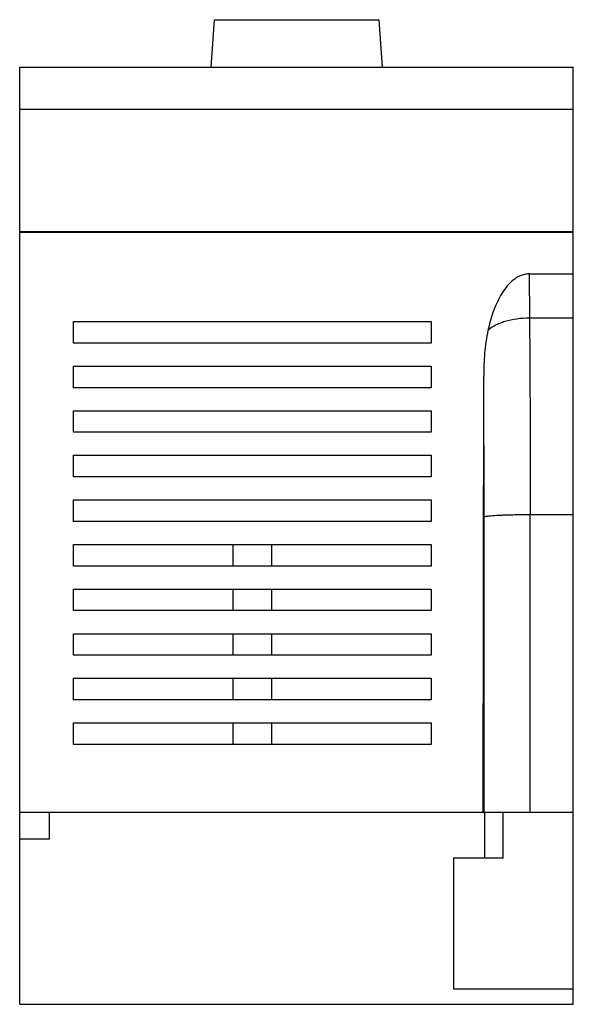
# Model space of a CAD drawing. Units: millimetres. Extents: x 17 to 89, y 10 to 138.
import ezdxf

# ---------------------------------------------------------------- set-up
doc = ezdxf.new("R2010")
doc.units = ezdxf.units.MM
doc.header["$LTSCALE"] = 9.673761
doc.layers.get('0').update_dxf_attribs({"linetype": 'CONTINUOUS'})

msp = doc.modelspace()

# ---------------------------------------------------------------- linework, layer by layer
at = {"color": 7, "linetype": 'CONTINUOUS'}
for p, q in [((42.47, 137.96), (42.04, 131.8)), ((42.47, 137.96), (63.91, 137.96)), ((63.91, 137.96), (64.34, 131.8)), ((17.19, 9.9), (17.19, 131.8)), ((17.19, 131.8), (89.19, 131.8)), ((89.19, 9.9), (89.19, 131.8)), ((89.19, 126.3), (17.19, 126.3)), ((17.19, 110.4), (89.19, 110.4)), ((89.19, 110.3), (17.19, 110.3)), ((83.45, 104.9), (83.5, 99.14)), ((83.45, 104.9), (89.19, 104.9)), ((24.19, 95.9), (24.19, 98.7)), ((24.19, 98.7), (70.69, 98.7)), ((70.69, 98.7), (70.69, 95.9)), ((89.19, 99.14), (83.5, 99.14)), ((70.69, 95.9), (24.19, 95.9)), ((24.19, 90.1), (24.19, 92.9)), ((24.19, 92.9), (70.69, 92.9)), ((70.69, 92.9), (70.69, 90.1)), ((77.48, 34.9), (77.54, 91.59)), ((70.69, 90.1), (24.19, 90.1)), ((24.19, 84.3), (24.19, 87.1)), ((24.19, 87.1), (70.69, 87.1)), ((70.69, 87.1), (70.69, 84.3)), ((70.69, 84.3), (24.19, 84.3)), ((24.19, 78.5), (24.19, 81.3)), ((24.19, 81.3), (70.69, 81.3)), ((70.69, 81.3), (70.69, 78.5)), ((70.69, 78.5), (24.19, 78.5)), ((24.19, 72.7), (24.19, 75.5)), ((24.19, 75.5), (70.69, 75.5)), ((70.69, 75.5), (70.69, 72.7)), ((77.59, 34.9), (77.59, 73.29)), ((83.59, 73.6), (89.19, 73.6)), ((83.59, 34.9), (83.59, 73.6)), ((70.69, 72.7), (24.19, 72.7)), ((24.19, 66.9), (24.19, 69.7)), ((24.19, 69.7), (70.69, 69.7)), ((44.94, 66.9), (44.94, 69.7)), ((49.94, 69.7), (49.94, 66.9)), ((70.69, 69.7), (70.69, 66.9)), ((70.69, 66.9), (24.19, 66.9)), ((24.19, 61.1), (24.19, 63.9)), ((24.19, 63.9), (70.69, 63.9)), ((44.94, 61.1), (44.94, 63.9)), ((49.94, 63.9), (49.94, 61.1)), ((70.69, 63.9), (70.69, 61.1)), ((70.69, 61.1), (24.19, 61.1)), ((24.19, 55.3), (24.19, 58.1)), ((24.19, 58.1), (70.69, 58.1)), ((44.94, 55.3), (44.94, 58.1)), ((49.94, 58.1), (49.94, 55.3)), ((70.69, 58.1), (70.69, 55.3)), ((70.69, 55.3), (24.19, 55.3)), ((24.19, 49.5), (24.19, 52.3)), ((24.19, 52.3), (70.69, 52.3)), ((44.94, 49.5), (44.94, 52.3)), ((49.94, 52.3), (49.94, 49.5)), ((70.69, 52.3), (70.69, 49.5)), ((70.69, 49.5), (24.19, 49.5)), ((24.19, 43.7), (24.19, 46.5)), ((24.19, 46.5), (70.69, 46.5)), ((44.94, 43.7), (44.94, 46.5)), ((49.94, 46.5), (49.94, 43.7)), ((70.69, 46.5), (70.69, 43.7)), ((70.69, 43.7), (24.19, 43.7)), ((17.19, 34.9), (89.19, 34.9)), ((21.09, 31.4), (21.09, 34.9)), ((77.69, 28.9), (77.69, 34.9)), ((80.09, 28.9), (80.09, 34.9)), ((17.19, 31.4), (21.09, 31.4)), ((80.09, 28.9), (73.62, 28.9)), ((73.62, 28.9), (73.62, 11.9)), ((73.62, 11.9), (89.19, 11.9)), ((17.19, 9.9), (89.19, 9.9))]:
    msp.add_line(p, q, dxfattribs=at)
for points, knots in [([(83.45, 104.9), (83.25, 104.9), (82.84, 104.85), (82.26, 104.66), (81.73, 104.37), (81.08, 103.88), (80.39, 103.12), (79.72, 102.1), (79.18, 101.02), (78.73, 99.88), (78.37, 98.72), (78.18, 97.93), (78.09, 97.54)], [0, 0, 0, 0, 0.062459, 0.124933, 0.187434, 0.249952, 0.374855, 0.499848, 0.624871, 0.749907, 0.874954, 1, 1, 1, 1]), ([(83.5, 99.14), (82.94, 99.14), (81.87, 99.07), (80.57, 98.8), (79.64, 98.48), (79.03, 98.21), (78.52, 97.9), (78.22, 97.66), (78.09, 97.54)], [0, 0, 0, 0, 0.289679, 0.561943, 0.686782, 0.801949, 0.906518, 1, 1, 1, 1]), ([(83.5, 99.14), (83.51, 97.12), (83.57, 88.61), (83.59, 80.09), (83.59, 73.6)], [0, 0, 0, 0, 0.237575, 1, 1, 1, 1]), ([(78.09, 97.54), (77.88, 96.56), (77.61, 94.58), (77.54, 92.59), (77.54, 91.59)], [0, 0, 0, 0, 0.499941, 1, 1, 1, 1]), ([(77.59, 73.29), (77.59, 74.85), (77.59, 80.95), (77.56, 87.05), (77.54, 91.59)], [0, 0, 0, 0, 0.256122, 1, 1, 1, 1]), ([(77.59, 73.29), (77.59, 73.3), (77.6, 73.31), (77.65, 73.33), (77.74, 73.36), (77.89, 73.39), (78.09, 73.41), (78.35, 73.44), (78.65, 73.46), (79, 73.49), (79.4, 73.51), (79.83, 73.53), (80.47, 73.56), (81.34, 73.58), (82.45, 73.6), (83.2, 73.6), (83.59, 73.6)], [0, 0, 0, 0, 0.00323, 0.008262, 0.024719, 0.050052, 0.084171, 0.126819, 0.17763, 0.23613, 0.301796, 0.374003, 0.452094, 0.622893, 0.807866, 1, 1, 1, 1])]:
    msp.add_open_spline(points, degree=3, knots=knots, dxfattribs=at)

doc.saveas('drawing.dxf')
